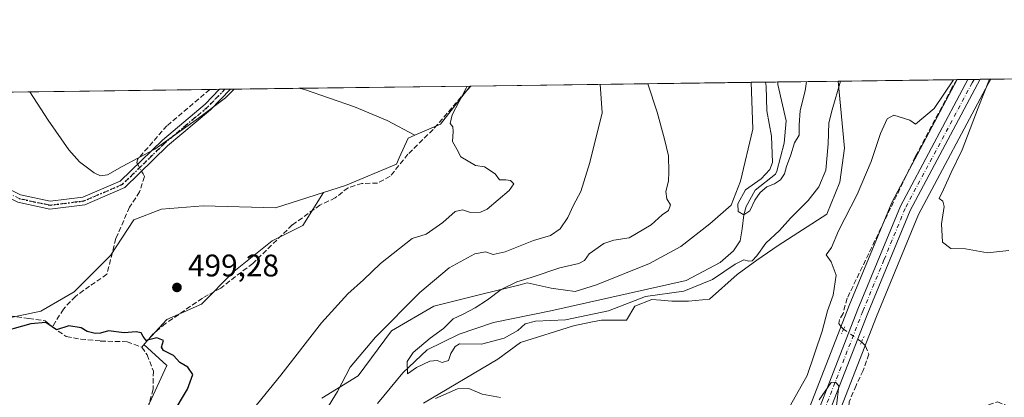
# Model space of a CAD drawing. Units: metres. Extents: x 591384 to 594863, y 4652689 to 4655047.
# Drawn here: x 593069 to 593385, y 4654926 to 4655047 of the extents above; entities that cross this region are included whole.
import ezdxf

# ---------------------------------------------------------------- set-up
doc = ezdxf.new("R2010")
doc.units = ezdxf.units.M
doc.header["$MEASUREMENT"] = 0
for name, pattern in [('DGN Style 3', [2.307223458686699, 1.648016756204785, -0.6592067024819142]), ('DGN Style 4', [2.6384748266838614, 1.318413404963828, -0.6592067024819142, 0.001648016756204785, -0.6592067024819142]), ('DGN Style 5', [1.1536117293433497, 0.4944050268614355, -0.6592067024819142])]:
    doc.linetypes.add(name, pattern=pattern)
for name, color, linetype, lineweight in [('Camino Cxs', 7, 'Continuous', 0), ('Camino eje', 30, 'DGN Style 4', 13), ('Carretera de calzada única Cxs', 7, 'Continuous', 13), ('Carretera de calzada única eje', 7, 'DGN Style 4', 0), ('Comarca CxS', 21, 'Continuous', 0), ('Comunidad Autónoma CxS', 142, 'Continuous', 0), ('Corriente artificial lineal', 4, 'DGN Style 3', 13), ('Corriente artificial lineal oculto', 135, 'DGN Style 4', 13), ('Corriente natural lineal', 142, 'Continuous', 13), ('Cultivos herbáceos CxS', 92, 'Continuous', 0), ('Cultivos leñosos CxS', 92, 'Continuous', 0), ('Curva de nivel maestra', 30, 'Continuous', 30), ('Curva de nivel normal', 30, 'Continuous', 0), ('Matorral CxS', 135, 'Continuous', 0), ('Municipio CxS', 4, 'Continuous', 0), ('Núcleo urbano CxS', 7, 'Continuous', 0), ('Provincia CxS', 1, 'Continuous', 0), ('Puente lineal', 2, 'DGN Style 5', 0), ('Punto de cota en terreno', 7, 'Continuous', 0), ('Ruta', 7, 'DGN Style 5', 30), ('Rótulo de punto de cota en terreno', 7, 'Continuous', 0)]:
    doc.layers.add(name, color=color, linetype=linetype, lineweight=lineweight)
doc.styles.add('Style-Arial', font='txt')

# ---------------------------------------------------------------- blocks, each defined once
blk = doc.blocks.new('*U9')
at = {"layer": 'Cultivos herbáceos CxS', "color": 92, "linetype": 'Continuous', "lineweight": 0}
for points in [[(593310.6667, 4654866.3837, 498.2173000000039), (593343.7356000004, 4654951.495300001, 493.7685000000056), (593357.2072999999, 4654984.190300001, 492.357799999998), (593379.5547000002, 4655026.125299999, 490.3191999999981), (593380.3302999996, 4655027.580700001, 490.2538000000059), (593538.3301999997, 4655029.6556, 491.0414000000019)], [(593198.7829, 4654923.7665, 487.5016000000033), (593222.5015000004, 4654937.842900001, 487.4741000000067), (593229.7566999998, 4654943.218900001, 487.230899999995), (593246.7500999998, 4654948.5877, 487.1177000000025), (593252.3605000004, 4654949.710300001, 486.6812999999966), (593255.6941000001, 4654950.3773, 486.5412999999971), (593263.7445, 4654950.3773, 487.220100000006), (593266.4527000004, 4654954.856100001, 485.5988999999972), (593271.8037, 4654956.996300001, 485.9548999999971), (593274.7396999998, 4654956.751499999, 486.4161000000022), (593278.2247000001, 4654956.461100001, 486.7051000000066), (593283.5755000003, 4654956.461100001, 486.7737000000052), (593290.3324999996, 4654957.075300001, 486.5953000000009), (593299.2083000002, 4654964.9965, 485.3861999999936), (593305.4215000002, 4654969.636299999, 485.3680000000023), (593312.2697000002, 4654974.295299999, 486.257500000007), (593327.8510999996, 4654984.3091, 487.3880000000063), (593331.9824999999, 4654994.6029, 486.5344999999944), (593333.5544999996, 4655005.453500001, 486.5433000000049), (593331.4852, 4655026.939200001, 484.1497999999993), (593369.6200000001, 4655027.439999999, 490.0690000000032), (593348.7725000001, 4654988.3213, 491.3861999999936), (593348.6465999996, 4654988.053099999, 491.3846999999951), (593335.0352999996, 4654955.014900001, 492.3821999999927), (593308.5719999997, 4654886.938899999, 496.412599999996)]]:
    blk.add_polyline3d(points, dxfattribs=at)
blk = doc.blocks.new('*U13')
at = {"layer": 'Matorral CxS', "color": 135, "linetype": 'Continuous', "lineweight": 0}
blk.add_polyline3d([(593063.7238999996, 4654950.536900001, 498.7271000000038), (593076.2462999999, 4654953.221700001, 498.5387000000047), (593086.9797, 4654959.485500001, 498.2522999999928), (593098.6070999998, 4654971.1183, 498.1643999999943), (593106.0752999998, 4654982.532099999, 498.2338000000018), (593114.8677000003, 4654985.980699999, 498.3294000000024), (593128.1826999999, 4654987.028700001, 497.7305000000051), (593151.3781000003, 4654986.3303, 497.5899000000064), (593166.7313000001, 4654991.2455, 497.5577000000048), (593160.1781000001, 4654980.6601, 498.6579999999958), (593150.3557000002, 4654975.749299999, 498.8111999999965), (593138.0782000005, 4654965.9277, 499.2171999999992), (593127.6419000002, 4654955.4921, 499.6879000000045), (593116.5919000005, 4654950.581499999, 499.8585000000021), (593109.2253999999, 4654942.601500001, 500.2526000000071), (593116.5916999998, 4654935.848900001, 500.3611999999994), (593110.4527000004, 4654922.343900001, 500.7029999999941), (593104.3136999998, 4654910.6807, 500.7112000000052), (593090.1942999996, 4654907.611500001, 501.7676000000066), (593077.9167, 4654901.473099999, 502.218399999998), (593066.2525000004, 4654886.740700001, 502.1707000000025)], dxfattribs=at)
blk = doc.blocks.new('5PATER')
at = {"layer": 'Punto de cota en terreno', "linetype": 'Continuous', "lineweight": 0}
h = blk.add_hatch(color=51, dxfattribs=at)
edge = h.paths.add_edge_path()
edge.add_ellipse((0, 0), major_axis=(-0.1095731443231308, -0.1110710700762829), ratio=0.9994222409660322, start_angle=0, end_angle=360)

msp = doc.modelspace()

# ---------------------------------------------------------------- linework, layer by layer
at = {"layer": 'Camino Cxs', "color": 7, "linetype": 'Continuous', "lineweight": 0, "extrusion": (-0.1086784638110478, -0.001426258806968416, 0.9940759313500587), "elevation": -70608.56846673011, "flags": 128}
msp.add_lwpolyline([(-4646840.11267053, 650346.4526330809), (-4646840.11267053, 650350.009609308)], dxfattribs=at)
at = {"layer": 'Camino Cxs', "color": 7, "linetype": 'Continuous', "lineweight": 0}
for points in [[(593136.9746000003, 4655024.3847, 494.8478000000032), (593136.9700999996, 4655024.380100001, 494.8481000000029), (593130.5301000001, 4655017.770099999, 495.4511000000057), (593116.8501000004, 4655006.2301, 495.8712999999989), (593103.1101000002, 4654992.8301, 496.5262999999978), (593090.4001000002, 4654987.370100001, 496.5947000000015), (593079.1901000004, 4654985.950099999, 496.5586999999941), (593068.8501000004, 4654988.170100001, 496.7936000000045), (593063.6001000004, 4654990.8301, 496.9162000000069), (593055.2100999998, 4654995.600099999, 496.9888999999966), (593047.3701, 4654997.290100001, 497.4924000000028), (593039.9600999998, 4654994.790100001, 497.9728999999934), (593032.2801000001, 4654991.370100001, 498.4952999999951), (593024.3101000005, 4654982.6601, 498.8338999999978), (593021.4001000002, 4654980.3301, 499.7743999999948), (592984.5601000005, 4654949.690099999, 501.8071000000054), (592968.7701000003, 4654933.8301, 502.5409000000073), (592944.9501, 4654908.550100001, 504.1034000000073), (592899.6101000002, 4654864.3101, 506.6867000000057), (592879.2401000002, 4654845.140100001, 508.4775999999983), (592832.6001000004, 4654813.120100001, 511.7464000000036), (592811.8101000005, 4654799.6601, 513.4131999999954)], [(593033.6801000005, 4654994.7301, 498.5241999999998), (593047.2200999996, 4654999.880100001, 497.3062999999966), (593056.1101000002, 4654997.970100001, 496.6003000000055), (593064.8400999998, 4654993.0001, 496.4364999999962), (593069.7301000003, 4654990.540100001, 496.4182000000001), (593079.3000999996, 4654988.4801, 496.1071999999986), (593089.7301000003, 4654989.800100001, 496.2252000000008), (593101.7001, 4654994.940099999, 496.2747999999993), (593115.1700999998, 4655008.0801, 495.1429000000062), (593128.8201000001, 4655019.600099999, 494.5877999999939), (593133.4390000004, 4655024.338300001, 494.4612000000052)], [(593064.8400999998, 4654993.0001, 496.4364999999962), (593069.7301000003, 4654990.540100001, 496.4182000000001), (593079.3000999996, 4654988.4801, 496.1071999999986), (593089.7301000003, 4654989.800100001, 496.2252000000008), (593101.7001, 4654994.940099999, 496.2747999999993), (593115.1700999998, 4655008.0801, 495.1429000000062), (593128.8201000001, 4655019.600099999, 494.5877999999939), (593133.4391000001, 4655024.338300001, 494.4612000000052), (593136.9746000003, 4655024.3848, 494.8478000000032), (593136.9700999996, 4655024.380100001, 494.8481000000029), (593130.5301000001, 4655017.770099999, 495.4511000000057), (593116.8501000004, 4655006.2301, 495.8712999999989), (593103.1101000002, 4654992.8301, 496.5262999999978), (593090.4001000002, 4654987.370100001, 496.5947000000015), (593079.1901000004, 4654985.950099999, 496.5586999999941), (593068.8501000004, 4654988.170100001, 496.7936000000045)]]:
    msp.add_polyline3d(points, dxfattribs=at)
at = {"layer": 'Camino eje', "color": 30, "linetype": 'DGN Style 4', "lineweight": 13}
msp.add_polyline3d([(593135.2074999996, 4655024.361600001, 494.6563000000024), (593129.6750999996, 4655018.6851, 495.0090999999957), (593122.8350999998, 4655012.915100001, 495.2845999999991), (593116.0100999996, 4655007.155099999, 495.4873999999982), (593102.4051000001, 4654993.8851, 496.3643000000012), (593090.0651000004, 4654988.585100001, 496.4000999999989), (593079.2451, 4654987.215100001, 496.2174999999989), (593074.0751, 4654988.325099999, 496.2685999999958), (593069.2901, 4654989.3551, 496.5957000000053), (593066.6651, 4654990.6851, 496.6404999999941), (593064.2200999996, 4654991.915100001, 496.6285000000062), (593060.0251000002, 4654994.300100001, 496.7449999999953), (593055.6601, 4654996.7851, 496.7707999999984), (593051.7401000002, 4654997.630100001, 496.9921999999933), (593047.2950999998, 4654998.585100001, 497.3996000000043), (593043.8082999998, 4654997.2589, 497.7602999999945), (593040.1032999996, 4654996.0089, 497.9891000000061), (593036.8201000001, 4654994.7601, 498.1777000000002), (593032.9801000003, 4654993.050100001, 498.5114999999933), (593032.1333, 4654993.053300001, 498.6441999999952)], dxfattribs=at)
at = {"layer": 'Carretera de calzada única Cxs', "color": 7, "linetype": 'Continuous', "lineweight": 13, "extrusion": (0.02036292662231593, 0.0002672258660240444, 0.9997926184012916), "elevation": 13817.33353753425, "flags": 128}
msp.add_lwpolyline([(4646840.442123235, -654259.6444580599), (4646840.442123235, -654263.508992151)], dxfattribs=at)
at = {"layer": 'Carretera de calzada única Cxs', "color": 7, "linetype": 'Continuous', "lineweight": 13}
for points in [[(593313.6414999999, 4654891.7007, 496.656799999997), (593337.8201000001, 4654953.9001, 493.9719999999944), (593351.4200999998, 4654986.9101, 492.3423999999941), (593373.0436000006, 4655027.484999999, 490.6797999999981), (593376.9069999997, 4655027.535700001, 490.6010999999999), (593354.4901000002, 4654985.470100001, 492.6759000000021), (593340.9501, 4654952.610099999, 493.965400000001), (593313.2895000001, 4654881.418299999, 497.3684000000067)], [(593376.9068999998, 4655027.535700001, 490.6010999999999), (593354.4901000002, 4654985.470100001, 492.6759000000021), (593340.9501, 4654952.610099999, 493.965400000001), (593313.2895000001, 4654881.418299999, 497.3684000000067)], [(593313.6414999999, 4654891.7006, 496.656799999997), (593337.8201000001, 4654953.9001, 493.9719999999944), (593351.4200999998, 4654986.9101, 492.3423999999941), (593373.0434999998, 4655027.484999999, 490.6797999999981)]]:
    msp.add_polyline3d(points, dxfattribs=at)
at = {"layer": 'Carretera de calzada única eje', "color": 7, "linetype": 'DGN Style 4', "lineweight": 0}
msp.add_polyline3d([(593374.9758000001, 4655027.510299999, 490.6401000000042), (593374.4001000002, 4655026.4301, 490.663400000005), (593352.9501, 4654986.190099999, 492.5504999999976), (593346.1501000002, 4654969.6801, 493.1953999999969), (593339.3800999997, 4654953.2501, 493.9857000000048), (593322.8300999999, 4654910.6801, 495.7918000000063), (593315.0981000002, 4654890.7797, 496.7572999999975)], dxfattribs=at)
at = {"layer": 'Comarca CxS', "color": 21, "linetype": 'Continuous', "lineweight": 0, "flags": 128}
msp.add_lwpolyline([(591383.7200006727, 4655001.359983458), (594832.3900006992, 4655046.64998346), (594863.3400006975, 4652733.599983484), (592701.3322070219, 4652705.235603931)], dxfattribs=at)
at = {"layer": 'Comunidad Autónoma CxS', "color": 142, "linetype": 'Continuous', "lineweight": 0, "flags": 128}
msp.add_lwpolyline([(591383.7200006727, 4655001.359983458), (594832.3900006992, 4655046.64998346), (594863.3400006975, 4652733.599983484), (592701.3322070219, 4652705.235603931)], dxfattribs=at)
at = {"layer": 'Corriente artificial lineal', "color": 4, "linetype": 'DGN Style 3', "lineweight": 13}
for points in [[(593369.4883000003, 4655027.438300001, 490.0583000000043), (593367.9001000002, 4655024.790100001, 490.1426000000066), (593356.2500999998, 4655002.880100001, 490.780899999998), (593334.3901000004, 4654957.390100001, 491.6291999999958), (593333.0500999996, 4654952.550100001, 492.1696999999986), (593331.9301000005, 4654950.590100001, 491.7399000000005), (593331.7200999996, 4654949.2501, 491.6609999999928), (593332.3501000004, 4654948.300100001, 491.9043999999994), (593333.2358999997, 4654947.4442, 492.2844000000041)], [(593130.3372, 4655024.297599999, 493.4064000000071), (593116.6401000004, 4655012.6801, 493.4689000000071), (593107.1901000004, 4655001.8301, 494.7428000000073), (593107.0401, 4655000.770099999, 494.9474999999948), (593107.2609999999, 4655000.364800001, 495.0414000000019)], [(593213.8740999997, 4655025.3947, 495.1931999999942), (593213.8701, 4655025.390100001, 495.1934999999939), (593201.8000999996, 4655011.450099999, 496.1548000000039), (593193.7901, 4655003.530099999, 497.2596999999951), (593188.0601000005, 4654996.4801, 497.4352999999974), (593184.0401, 4654994.2301, 497.5427999999956), (593179.0500999996, 4654994.190099999, 497.7084000000032), (593174.5900999998, 4654992.8201, 497.7746999999945), (593170.5301000001, 4654989.5801, 497.7829000000056), (593165.6101000002, 4654987.2301, 497.9122000000062), (593156.7401000002, 4654980.860099999, 498.6236999999965), (593144.1001000004, 4654968.5601, 499.1974000000046), (593133.8601000002, 4654960.6501, 499.446299999996), (593127.9801000003, 4654957.4301, 499.5960000000051), (593116.1601, 4654949.2601, 499.945000000007), (593112.1501000002, 4654945.890100001, 500.1306000000041), (593108.5701000001, 4654941.7301, 500.2553999999946)], [(593108.5016000001, 4654998.088199999, 495.679099999994), (593108.9801000003, 4654997.210100001, 495.938599999994), (593109.4501, 4654996.380100001, 496.1720999999961), (593107.8901000004, 4654991.4901, 496.9409000000014), (593104.6601, 4654986.540100001, 497.590200000006), (593100.2801000001, 4654976.5101, 498.0721999999951), (593097.4301000005, 4654965.0601, 498.5626000000047), (593091.8501000004, 4654961.290100001, 498.3469000000041), (593087.3501000004, 4654957.9901, 498.5381999999955), (593083.4801000003, 4654953.940099999, 499.1818999999959), (593079.9600999998, 4654948.200099999, 500.1217999999935)], [(593037.9237000003, 4654993.883300001, 498.2114000000002), (593037.4301000005, 4654991.970100001, 498.1682000000001), (593028.7801000001, 4654985.020099999, 498.7075999999943), (593027.0800999999, 4654983.3201, 498.7122999999993), (593022.8800999997, 4654979.8201, 499.2106000000058), (593022.1001000004, 4654976.8201, 499.0926000000036), (593027.5000999998, 4654970.4801, 498.622000000003), (593032.4801000003, 4654960.960100001, 498.6812000000064), (593035.8601000002, 4654956.690099999, 498.7553000000044), (593039.9501, 4654953.120100001, 498.8622000000032), (593042.4301000005, 4654950.520099999, 498.8298999999971), (593048.4401000004, 4654950.640100001, 498.485799999995), (593060.4700999996, 4654951.9301, 498.2988000000041), (593066.2701000003, 4654951.7301, 498.4948000000004), (593072.4001000002, 4654950.940099999, 498.9428000000044), (593077.7001, 4654950.200099999, 499.4066000000021), (593079.9600999998, 4654948.200099999, 500.1217999999935)], [(593079.9600999998, 4654948.200099999, 500.1217999999935), (593084.4101, 4654945.100099999, 500.5363000000071), (593089.0401, 4654944.280099999, 500.3687000000064), (593095.3800999997, 4654943.690099999, 500.195000000007), (593103.8901000004, 4654943.440099999, 500.1913000000059), (593108.5701000001, 4654941.7301, 500.2553999999946)], [(593108.5701000001, 4654941.7301, 500.2553999999946), (593110.2701000003, 4654939.290100001, 500.3288999999932), (593112.2901, 4654934.0701, 500.4354000000022), (593112.2200999996, 4654928.2301, 500.5388999999996), (593110.5000999998, 4654922.200099999, 500.703800000003), (593108.0000999998, 4654917.4801, 500.9186000000045), (593103.5701000001, 4654913.460100001, 501.0331000000006), (593098.9600999998, 4654911.4101, 501.0991000000067), (593094.0800999999, 4654910.210100001, 501.5298000000039), (593083.1201, 4654906.530099999, 502.1125000000029), (593078.5201000003, 4654904.190099999, 502.4489000000031), (593073.3201000001, 4654901.0001, 502.9299000000028), (593069.7600999996, 4654896.8101, 503.1196000000054), (593063.8201000001, 4654886.1601, 502.9009999999981)], [(593338.9801000003, 4654943.4301, 494.2560999999987), (593340.2401000002, 4654942.030099999, 494.1747999999934), (593341.3300999999, 4654939.470100001, 493.9802000000054), (593339.4801000003, 4654934.2401, 494.2479000000022), (593337.2001, 4654929.4101, 494.4315000000061), (593335.0601000005, 4654924.2401, 494.5982999999979), (593334.4600999998, 4654918.7401, 494.4435999999987), (593332.6601, 4654913.4801, 494.411500000002), (593327.7200999996, 4654903.460100001, 495.0926000000036), (593326.4700999996, 4654898.7401, 495.1600999999937), (593327.3901000004, 4654893.3101, 494.9774999999936), (593329.7200999996, 4654888.1501, 495.3463999999949), (593333.4401000004, 4654884.170100001, 495.6281000000017), (593338.6601, 4654881.9101, 495.071299999996), (593342.8501000004, 4654881.5101, 494.6521000000066), (593347.5601000005, 4654883.300100001, 494.5779000000039), (593351.4200999998, 4654887.6501, 494.2361999999994), (593360.8901000004, 4654901.6501, 493.9802999999956), (593368.5500999996, 4654912.0701, 493.8790000000009), (593376.1700999998, 4654920.270099999, 494.0013999999938), (593379.6300999997, 4654923.290100001, 494.0513000000064), (593382.5201000003, 4654924.2501, 494.3169000000053), (593385.3800999997, 4654922.9901, 494.6891999999935)]]:
    msp.add_polyline3d(points, dxfattribs=at)
at = {"layer": 'Corriente artificial lineal oculto', "color": 135, "linetype": 'DGN Style 4', "lineweight": 13, "extrusion": (-0.1142865717308102, 0.2097249793138386, 0.971058192166581), "elevation": 908966.3736921821, "flags": 128}
msp.add_lwpolyline([(-2748221.177283775, -3693489.590702932), (-2748221.177283776, -3693486.920748398)], dxfattribs=at)
at = {"layer": 'Corriente artificial lineal oculto', "color": 135, "linetype": 'DGN Style 4', "lineweight": 13, "extrusion": (-0.2220073041703786, 0.1551407541086527, 0.9626235522308809), "elevation": 590921.6292103231, "flags": 128}
msp.add_lwpolyline([(-4155480.331063808, -2098422.056142389), (-4155480.331063808, -2098414.776277462)], dxfattribs=at)
at = {"layer": 'Corriente natural lineal', "color": 142, "linetype": 'Continuous', "lineweight": 13}
msp.add_polyline3d([(593184.0301000001, 4654923.690099999, 486.8723999999929), (593192.1501000002, 4654933.5001, 486.1359999999986), (593199.9301000005, 4654940.890100001, 486.1775999999954), (593210.1601, 4654945.870100001, 485.0236000000005), (593221.2001, 4654949.6601, 484.1460999999982), (593239.5401, 4654953.3301, 483.734500000006), (593282.8501000004, 4654963.050100001, 482.8274999999995), (593293.6700999998, 4654968.8101, 483.2372999999934), (593298.0301000001, 4654972.630100001, 482.7957000000025), (593300.1090000002, 4654975.771199999, 482.3188999999985), (593300.8081, 4654979.616900001, 481.5691999999981), (593301.25, 4654984.17, 481.3846000000049), (593302.0780999997, 4654986.760700001, 481.6996999999974), (593304.9356000006, 4654991.999500001, 482.2703000000038), (593311.4357000003, 4654997.123299999, 482.5907000000007), (593311.9101, 4654998.0701, 482.4014000000025), (593314.2401000002, 4655007.0701, 479.9113999999972), (593314.8501000004, 4655014.210100001, 479.7402000000002), (593312.1901000004, 4655025.840100001, 479.8151000000071), (593312.2001, 4655026.685900001, 479.8022999999957)], dxfattribs=at)
at = {"layer": 'Cultivos herbáceos CxS', "color": 92, "linetype": 'Continuous', "lineweight": 0, "extrusion": (-0.004130161189784719, -5.423907714083143e-05, 0.9999914693769487), "elevation": -2212.991192786327, "flags": 128}
msp.add_lwpolyline([(593377.2939961161, 4655027.46751666), (593502.8848676695, 4655029.116816662)], dxfattribs=at)
at = {"layer": 'Cultivos herbáceos CxS', "color": 92, "linetype": 'Continuous', "lineweight": 0, "extrusion": (-0.1536022948791497, -0.002017280310699135, 0.9881306925645044), "elevation": -100049.1686484573, "flags": 128}
msp.add_lwpolyline([(-4646833.910097706, 646717.1453645971), (-4646833.910097706, 646755.6082698777)], dxfattribs=at)
at = {"layer": 'Cultivos herbáceos CxS', "color": 92, "linetype": 'Continuous', "lineweight": 0, "extrusion": (-0.08090397911442611, -0.001043525344823515, 0.9967213538488615), "elevation": -52375.14022094453, "flags": 128}
msp.add_lwpolyline([(-4646987.433494085, 651254.6956795282), (-4646987.433494085, 651254.8279240751)], dxfattribs=at)
at = {"layer": 'Cultivos herbáceos CxS', "color": 92, "linetype": 'Continuous', "lineweight": 0, "extrusion": (0.02155221770591046, 0.0002830403992676266, 0.9997676839146631), "elevation": 14597.71902185859, "flags": 128}
msp.add_lwpolyline([(4646834.149176857, -654073.1516460379), (4646834.149176857, -654128.009019196)], dxfattribs=at)
at = {"layer": 'Cultivos herbáceos CxS', "color": 92, "linetype": 'Continuous', "lineweight": 0, "extrusion": (0.08845808729508774, -0.009085546972147753, 0.996038462926162), "elevation": 10674.33921011411, "flags": 128}
msp.add_lwpolyline([(4691274.379290531, -113995.2336043018), (4691261.249335338, -113986.9388296297), (4691256.85084134, -113979.1163713033)], dxfattribs=at)
at = {"layer": 'Cultivos herbáceos CxS', "color": 92, "linetype": 'Continuous', "lineweight": 0}
for points in [[(593331.4852, 4655026.939300001, 484.1497999999993), (593333.5544999996, 4655005.453500001, 486.5433000000049), (593331.9824999999, 4654994.6029, 486.5344999999944), (593327.8510999996, 4654984.3091, 487.3880000000063), (593312.2697000002, 4654974.295299999, 486.257500000007), (593305.4215000002, 4654969.636299999, 485.3680000000023), (593299.2083000002, 4654964.9965, 485.3861999999936), (593290.3324999996, 4654957.075300001, 486.5953000000009), (593283.5755000003, 4654956.461100001, 486.7737000000052), (593278.2247000001, 4654956.461100001, 486.7051000000066), (593274.7396999998, 4654956.751499999, 486.4161000000022), (593271.8037, 4654956.996300001, 485.9548999999971), (593266.4527000004, 4654954.856100001, 485.5988999999972), (593263.7445, 4654950.3773, 487.220100000006), (593255.6941000001, 4654950.3773, 486.5412999999971), (593252.3605000004, 4654949.710300001, 486.6812999999966), (593246.7500999998, 4654948.5877, 487.1177000000025), (593229.7566999998, 4654943.218900001, 487.230899999995), (593222.5015000004, 4654937.842900001, 487.4741000000067), (593198.7829, 4654923.7665, 487.5016000000033)], [(593380.3302999996, 4655027.580800001, 490.2538000000059), (593379.5547000002, 4655026.125299999, 490.3191999999981), (593357.2072999999, 4654984.190300001, 492.357799999998), (593343.7356000004, 4654951.495300001, 493.7685000000056), (593310.6667, 4654866.3837, 498.2173000000039), (593310.6284999996, 4654866.290100001, 498.2259999999952), (593302.7083000002, 4654847.780099999, 499.5093000000052), (593302.5383000001, 4654847.443299999, 499.5314999999973), (593297.6320000002, 4654839.194900001, 500.1233000000066)], [(593369.6201, 4655027.440099999, 490.0690000000032), (593348.7725000001, 4654988.3213, 491.3861999999936), (593348.6465999996, 4654988.053099999, 491.3846999999951), (593335.0352999996, 4654955.014900001, 492.3821999999927), (593308.5719999997, 4654886.938899999, 496.412599999996)], [(593158.8694000002, 4655024.6724, 496.3852000000043), (593160.6721000001, 4655024.2861, 496.4122999999963), (593176.6544000005, 4655018.774900001, 496.6079000000027), (593187.1254000004, 4655014.365900001, 496.6451999999991), (593195.9495999999, 4655009.596100001, 496.6358999999939)]]:
    msp.add_polyline3d(points, dxfattribs=at)
msp.add_polyline3d([(593195.9495999999, 4655009.596100001, 496.6358999999939), (593187.1254000004, 4655014.365900001, 496.6451999999991), (593176.6544000005, 4655018.774900001, 496.6079000000027), (593160.6721000001, 4655024.2861, 496.4122999999963), (593158.8699000003, 4655024.672300001, 496.3852000000043), (593213.7098000003, 4655025.3925, 495.2027999999991), (593204.1497, 4655013.1755, 495.9403000000021)], close=True, dxfattribs=at)
at = {"layer": 'Cultivos leñosos CxS', "color": 92, "linetype": 'Continuous', "lineweight": 0, "extrusion": (0.1296515866302319, 0.001702560048124893, 0.9915581512818832), "elevation": 85327.59308910884, "flags": 128}
msp.add_lwpolyline([(4646834.77945864, -648698.778398325), (4646834.779458639, -648789.3402492953)], dxfattribs=at)
at = {"layer": 'Cultivos leñosos CxS', "color": 92, "linetype": 'Continuous', "lineweight": 0, "extrusion": (0.08845808729508774, -0.009085546972147753, 0.996038462926162), "elevation": 10674.33921011411, "flags": 128}
msp.add_lwpolyline([(4691274.379290531, -113995.2336043018), (4691261.249335338, -113986.9388296297), (4691256.85084134, -113979.1163713033)], dxfattribs=at)
at = {"layer": 'Cultivos leñosos CxS', "color": 92, "linetype": 'Continuous', "lineweight": 0, "extrusion": (0.05835516141032004, 0.0007818596557583668, 0.9982955793913215), "elevation": 38751.01710326248, "flags": 128}
msp.add_lwpolyline([(4646660.288058941, -654378.087644858), (4646660.288058941, -654378.252139964)], dxfattribs=at)
at = {"layer": 'Cultivos leñosos CxS', "color": 92, "linetype": 'Continuous', "lineweight": 0}
for points in [[(593110.4527000004, 4654922.343900001, 500.7029999999941), (593116.5916999998, 4654935.848900001, 500.3611999999994), (593109.2253999999, 4654942.601500001, 500.2526000000071), (593116.5919000005, 4654950.581499999, 499.8585000000021), (593127.6419000002, 4654955.4921, 499.6879000000045), (593138.0782000005, 4654965.9277, 499.2171999999992), (593150.3557000002, 4654975.749299999, 498.8111999999965), (593160.1781000001, 4654980.6601, 498.6579999999958), (593166.7313000001, 4654991.2455, 497.5577000000048), (593173.7389000002, 4654993.4889, 497.7023999999947), (593190.0610999997, 4655000.3795, 497.4505999999965), (593190.9653000003, 4655002.360500001, 497.5117999999929), (593193.8472999996, 4655008.678500001, 496.9152000000031), (593195.9495999999, 4655009.596100001, 496.6358999999939), (593204.1497, 4655013.1755, 495.9403000000021), (593213.7098000003, 4655025.3925, 495.2027999999991), (593303.6637000004, 4655026.573799999, 483.4507000000012), (593304.1281000003, 4655011.5319, 483.7820000000065), (593300.1929000001, 4654994.8903, 483.2934999999998), (593297.2525000004, 4654987.1743, 481.7837), (593290.4445000002, 4654981.2455, 481.8338999999978), (593281.1341000004, 4654973.967700001, 481.9869000000036), (593271.1306999996, 4654968.576099999, 482.2424000000028), (593254.1815, 4654961.6973, 482.8540000000066), (593247.2550999997, 4654959.577299999, 483.1383999999962), (593241.1042999999, 4654960.407500001, 483.8010000000068), (593239.5963000003, 4654960.610500001, 484.0574000000051), (593231.9168999996, 4654962.2795, 485.9679999999935), (593229.6656999999, 4654961.7169, 486.0089000000008), (593217.4096999997, 4654958.653700001, 486.5850999999967), (593202.0292999997, 4654954.8519, 489.278999999995), (593188.5321000004, 4654946.958500001, 490.6423999999971), (593177.8794999998, 4654932.481699999, 490.0059000000037), (593166.2521000003, 4654925.322899999, 492.2593999999954)], [(593166.2521000003, 4654925.322899999, 492.2593999999954), (593177.8794999998, 4654932.481699999, 490.0059000000037), (593188.5321000004, 4654946.958500001, 490.6423999999971), (593202.0292999997, 4654954.8519, 489.278999999995), (593217.4096999997, 4654958.653700001, 486.5850999999967), (593229.6656999999, 4654961.7169, 486.0089000000008), (593231.9168999996, 4654962.2795, 485.9679999999935), (593239.5963000003, 4654960.610500001, 484.0574000000051), (593241.1042999999, 4654960.407500001, 483.8010000000068), (593247.2550999997, 4654959.577299999, 483.1383999999962), (593254.1815, 4654961.6973, 482.8540000000066), (593271.1306999996, 4654968.576099999, 482.2424000000028), (593281.1341000004, 4654973.967700001, 481.9869000000036), (593290.4445000002, 4654981.2455, 481.8338999999978), (593297.2525000004, 4654987.1743, 481.7837), (593300.1929000001, 4654994.8903, 483.2934999999998), (593304.1281000003, 4655011.5319, 483.7820000000065), (593303.6637000004, 4655026.573999999, 483.4507000000012)], [(593195.9495999999, 4655009.596100001, 496.6358999999939), (593193.8472999996, 4655008.678500001, 496.9152000000031), (593190.9653000003, 4655002.360500001, 497.5117999999929), (593190.0610999997, 4655000.3795, 497.4505999999965), (593173.7389000002, 4654993.4889, 497.7023999999947), (593166.7313000001, 4654991.2455, 497.5577000000048)], [(593166.7313000001, 4654991.2455, 497.5577000000048), (593160.1781000001, 4654980.6601, 498.6579999999958), (593150.3557000002, 4654975.749299999, 498.8111999999965), (593138.0782000005, 4654965.9277, 499.2171999999992), (593127.6419000002, 4654955.4921, 499.6879000000045), (593116.5919000005, 4654950.581499999, 499.8585000000021), (593109.2253999999, 4654942.601500001, 500.2526000000071), (593116.5916999998, 4654935.848900001, 500.3611999999994), (593110.4527000004, 4654922.343900001, 500.7029999999941), (593104.3136999998, 4654910.6807, 500.7112000000052), (593090.1942999996, 4654907.611500001, 501.7676000000066), (593077.9167, 4654901.473099999, 502.218399999998), (593066.2525000004, 4654886.740700001, 502.1707000000025), (593055.8163000002, 4654868.9387, 501.719299999997), (593053.3607000001, 4654851.750700001, 501.2056000000011), (593042.9244999997, 4654840.701099999, 502.4524999999995), (593028.1912000002, 4654829.651699999, 502.8317999999999), (593017.1409, 4654818.602499999, 502.9440999999933), (593019.5963000003, 4654802.0283, 502.3907000000036), (593027.5765000005, 4654789.1369, 503.835500000001), (593032.0861000001, 4654772.751499999, 504.5175000000018)]]:
    msp.add_polyline3d(points, dxfattribs=at)
at = {"layer": 'Curva de nivel maestra', "color": 30, "linetype": 'Continuous', "lineweight": 30, "elevation": 500, "flags": 128}
msp.add_lwpolyline([(593118.2699999996, 4654920.0601), (593123.2300000006, 4654928.270099999), (593124.9100000003, 4654932.970100001), (593123.2999999998, 4654935.280099999), (593120.7699999996, 4654936.780099999), (593118.7199999997, 4654939.0601), (593115.5099999999, 4654940.640100001), (593114.8499999996, 4654941.690099999), (593115.5199999996, 4654943.9001), (593113.4299999997, 4654944.7401), (593109.9900000002, 4654943.850099999), (593109.0300000003, 4654945.110099999), (593108.3499999996, 4654946.300100001), (593106.79, 4654946.5801), (593102.9299999997, 4654946.3201), (593097.9299999997, 4654947.0001), (593095.3799999999, 4654946.200099999), (593093.6200000001, 4654946.0801), (593091.0899999999, 4654946.770099999), (593089.2000000002, 4654947.880100001), (593085.1799999997, 4654948.530099999), (593081.2999999998, 4654947.3101), (593079.8399999999, 4654948.190099999), (593077.8300000001, 4654949.620100001), (593073.0700000003, 4654949.200099999), (593061.5, 4654945.950099999)], dxfattribs=at)
at = {"layer": 'Curva de nivel normal', "color": 30, "linetype": 'Continuous', "lineweight": 0, "flags": 128}
for points, elevation in [([(593255.2863999996, 4655025.9386), (593255.9900000002, 4655016.770099999), (593252, 4655000.860099999), (593249.1399999997, 4654991.630100001), (593246.7400000002, 4654987.190099999), (593245, 4654983.2601), (593242.4699999997, 4654979.600099999), (593239.4199999999, 4654977.4801), (593234.0099999999, 4654975.840100001), (593224.9199999999, 4654972.290100001), (593221.0499999998, 4654971.420100001), (593218.5599999996, 4654972.220100001), (593215.1399999997, 4654971.620100001), (593206.9199999999, 4654967.130100001), (593197.5300000003, 4654959.210100001), (593183.4199999999, 4654944.920100001), (593175.29, 4654935.270099999), (593171.2699999996, 4654927.5001), (593167.4500000002, 4654921.4001)], 490), ([(593270.5663999999, 4655026.1392), (593273.5099999999, 4655017.0001), (593275.8600000005, 4655008.3101), (593277.1600000003, 4655003.0101), (593277.25, 4654997.940099999), (593277.2199999997, 4654994.940099999), (593276.3200000003, 4654991.600099999), (593276.6100000005, 4654989.270099999), (593277.8399999999, 4654987.270099999), (593277.2000000002, 4654985.4801), (593275.1900000004, 4654984.100099999), (593271.6200000001, 4654980.9001), (593264.54, 4654976.800100001), (593259.7000000002, 4654976.040100001), (593256.5300000003, 4654974.950099999), (593251.8300000001, 4654971.6501), (593250.2800000003, 4654969.4801), (593248.4600000001, 4654968.530099999), (593242.3600000005, 4654967.1801), (593233.2599999999, 4654964.0101), (593228.6100000005, 4654962.700099999), (593223.5800000001, 4654960.190099999), (593219.2699999996, 4654956.9001), (593215.2699999996, 4654954.350099999), (593211.4299999997, 4654952.3301), (593208.25, 4654950.7601), (593205.1200000001, 4654947.670100001), (593200.8700000001, 4654944.620100001), (593195.4400000004, 4654939.970100001), (593193.5, 4654937.0801), (593193.6399999997, 4654933.200099999), (593196.5199999996, 4654935.2401), (593200.75, 4654937.2601), (593203.1500000004, 4654937.420100001), (593204.7800000003, 4654936.8201), (593206.7800000003, 4654937.420100001), (593207.4800000006, 4654939.670100001), (593208.8499999996, 4654941.9801), (593210.2400000002, 4654942.7301), (593217.2699999996, 4654942.690099999), (593224.5999999996, 4654944.550100001), (593228.9400000004, 4654947.090100001), (593231.2699999996, 4654949.190099999), (593234.5999999996, 4654950.0001), (593244.1900000004, 4654950.440099999), (593257.9400000004, 4654953.340100001), (593269.8099999996, 4654957.970100001), (593282.0899999999, 4654959.670100001), (593291.2800000003, 4654963.370100001), (593298.5, 4654968.350099999), (593301.29, 4654969.7401), (593302.8799999999, 4654969.2501), (593303.9299999997, 4654969.4001), (593305.4699999997, 4654970.950099999), (593308.3600000005, 4654975.090100001), (593312.7100000001, 4654979.0701), (593316.1900000004, 4654983.090100001), (593321.9400000004, 4654988.7401), (593325.2699999996, 4654993.040100001), (593327.5, 4654998.420100001), (593328.2999999998, 4655006.8201), (593328.4699999997, 4655013.620100001), (593329.5800000001, 4655017.7401), (593332.2456999999, 4655026.949200001)], 485), ([(593321.3415999999, 4655026.806), (593320.9699999997, 4655023.890100001), (593319.2999999998, 4655017.600099999), (593319.0499999998, 4655012.860099999), (593319.0099999999, 4655009.6601), (593317.5, 4655007.220100001), (593316.3499999996, 4655003.340100001), (593314.9699999997, 4654999.600099999), (593314.2999999998, 4654997.270099999), (593313.0499999998, 4654995.380100001), (593311.1399999997, 4654994.050100001), (593308.6799999997, 4654993.050100001), (593306.4900000002, 4654991.270099999), (593304.8600000005, 4654988.860099999), (593303.2000000002, 4654985.370100001), (593301.25, 4654984.170100001), (593299.4600000001, 4654985.220100001), (593299.4000000004, 4654987.640100001), (593301.8700000001, 4654992.1801), (593306.8399999999, 4654995.620100001), (593309.6299999999, 4654998.690099999), (593310.4199999999, 4655000.9001), (593310.1500000004, 4655009.3101), (593308.6900000004, 4655017.460100001), (593308.4900000002, 4655025.340100001), (593308.2034, 4655026.633500001)], 480), ([(593316.2699999996, 4654923.110099999), (593321.6100000005, 4654932.6501), (593326.3899999997, 4654946.870100001), (593328.1200000001, 4654953.390100001), (593329.8700000001, 4654958.420100001), (593330.8200000003, 4654964.770099999), (593329.2100000001, 4654969.110099999), (593327.6799999997, 4654971.3101), (593329.3600000005, 4654973.600099999), (593331.6100000005, 4654978.940099999), (593337.5300000003, 4654990.600099999), (593342.0700000003, 4655001.2501), (593345, 4655010.1801), (593347.1699999999, 4655014.840100001), (593349.29, 4655016.0601), (593354.4299999997, 4655014.420100001), (593356.2800000003, 4655013.140100001), (593362.2199999997, 4655018.1601), (593368.4390000004, 4655027.424500001)], 490), ([(593379.9014999997, 4655027.574999999), (593376.2699999996, 4655018.350099999), (593371.2199999997, 4655004.940099999), (593367.7100000001, 4654997.6801), (593365.2400000002, 4654992.190099999), (593363.7800000003, 4654989.4001), (593364.9699999997, 4654988.5101), (593365.3799999999, 4654986.7501), (593364.5800000001, 4654981.200099999), (593364.9199999999, 4654975.350099999), (593367.5499999998, 4654973.360099999), (593372.2300000006, 4654973.170100001), (593379.3099999996, 4654971.960100001), (593386.1100000005, 4654972.720100001)], 490), ([(593072.7942000004, 4655023.541999999), (593078.6200000001, 4655014.4301), (593085.1900000004, 4655004.920100001), (593088.5899999999, 4655001.1501), (593093.3099999996, 4654997.550100001), (593095.3600000005, 4654996.590100001), (593097.5899999999, 4654996.9101), (593102.3300000001, 4654999.5801), (593112.7100000001, 4655005.130100001), (593126.7300000006, 4655015.0701), (593135.4100000003, 4655021.610099999), (593138.1963999998, 4655024.400800001)], 495), ([(593212.7537000002, 4655025.380000001), (593212.4600000001, 4655024.700099999), (593207.8899999997, 4655016.130100001), (593207.2400000002, 4655013.4101), (593208.1500000004, 4655012.280099999), (593208.29, 4655010.780099999), (593208.0300000003, 4655007.600099999), (593209.4699999997, 4655005.110099999), (593210.7400000002, 4655002.6601), (593215.4100000003, 4654999.960100001), (593218.2699999996, 4654999.470100001), (593221.7199999997, 4654997.300100001), (593223.1200000001, 4654995.300100001), (593225.0700000003, 4654995.340100001), (593226.5999999996, 4654995.0801), (593227.6600000003, 4654994.040100001), (593226.2000000002, 4654991.9101), (593219.1399999997, 4654985.9801), (593216.9500000002, 4654985.0101), (593213.7999999998, 4654984.890100001), (593211.2699999996, 4654985.720100001), (593208.9400000004, 4654985.220100001), (593204.9400000004, 4654981.6501), (593199.6600000003, 4654977.940099999), (593195.1600000003, 4654976.530099999), (593184.9400000004, 4654968.5001), (593179.5999999996, 4654963.300100001), (593174.5700000003, 4654958.8301), (593166.1500000004, 4654949.5601), (593153.1100000005, 4654932.780099999), (593140.5300000003, 4654917.2401)], 495), ([(593202.5599999996, 4654925.220100001), (593209.6500000004, 4654928.3301), (593213.2800000003, 4654928.4801), (593217.5599999996, 4654926.690099999), (593223.3799999999, 4654925.600099999)], 490), ([(593325.4400000004, 4654924.8201), (593329.2100000001, 4654930.370100001), (593330.6600000003, 4654930.540100001), (593331.6600000003, 4654929.3301), (593330.9400000004, 4654922.950099999)], 495)]:
    msp.add_lwpolyline(points, dxfattribs=dict(at, elevation=elevation))
at = {"layer": 'Matorral CxS', "color": 135, "linetype": 'Continuous', "lineweight": 0, "extrusion": (0.3929322223887936, 0.0051599857933553, 0.9195529583200829), "elevation": 257592.5565996473, "flags": 128}
msp.add_lwpolyline([(4646834.655633673, -601544.3722089465), (4646834.655633673, -601553.6562158546)], dxfattribs=at)
at = {"layer": 'Matorral CxS', "color": 135, "linetype": 'Continuous', "lineweight": 0, "extrusion": (-0.219872493599685, -0.00288791360318589, 0.9755243443980663), "elevation": -143428.2888648184, "flags": 128}
msp.add_lwpolyline([(-4646833.024637427, 638485.873307016), (-4646833.024637427, 638505.6439703751)], dxfattribs=at)
at = {"layer": 'Matorral CxS', "color": 135, "linetype": 'Continuous', "lineweight": 0, "extrusion": (0.05000507490793954, 0.000656722556015423, 0.9987487477834133), "elevation": 33209.37541603904, "flags": 128}
msp.add_lwpolyline([(4646833.923942233, -653273.9188917723), (4646833.923942233, -653365.6496699982)], dxfattribs=at)
at = {"layer": 'Matorral CxS', "color": 135, "linetype": 'Continuous', "lineweight": 0, "extrusion": (-0.0550665514702251, -0.0007225277180841548, 0.9984824249143666), "elevation": -35532.36870110007, "flags": 128}
msp.add_lwpolyline([(-4646841.856009051, 653187.0080623542), (-4646841.856009051, 653190.1149442819)], dxfattribs=at)
at = {"layer": 'Matorral CxS', "color": 135, "linetype": 'Continuous', "lineweight": 0, "extrusion": (-0.120828685985752, -0.001585086523086668, 0.9926721090791617), "elevation": -78556.18977394098, "flags": 128}
msp.add_lwpolyline([(-4646843.509985948, 649410.0622824978), (-4646843.509985948, 649411.8439908288)], dxfattribs=at)
at = {"layer": 'Matorral CxS', "color": 135, "linetype": 'Continuous', "lineweight": 0, "extrusion": (-0.1207569457567615, -0.001585400400779279, 0.9926808382139085), "elevation": -78515.09491625433, "flags": 128}
msp.add_lwpolyline([(-4646836.712520165, 649465.4505137043), (-4646836.712520164, 649467.2307961684)], dxfattribs=at)
at = {"layer": 'Matorral CxS', "color": 135, "linetype": 'Continuous', "lineweight": 0, "extrusion": (-0.1079274071467684, -0.001417652295031837, 0.9941577666791857), "elevation": -70123.82006268566, "flags": 128}
msp.add_lwpolyline([(-4646832.536550369, 650456.5811409985), (-4646832.536550369, 650478.6070100303)], dxfattribs=at)
at = {"layer": 'Matorral CxS', "color": 135, "linetype": 'Continuous', "lineweight": 0}
for points in [[(593166.2521000003, 4654925.322899999, 492.2593999999954), (593177.8794999998, 4654932.481699999, 490.0059000000037), (593188.5321000004, 4654946.958500001, 490.6423999999971), (593202.0292999997, 4654954.8519, 489.278999999995), (593217.4096999997, 4654958.653700001, 486.5850999999967), (593229.6656999999, 4654961.7169, 486.0089000000008), (593231.9168999996, 4654962.2795, 485.9679999999935), (593239.5963000003, 4654960.610500001, 484.0574000000051), (593241.1042999999, 4654960.407500001, 483.8010000000068), (593247.2550999997, 4654959.577299999, 483.1383999999962), (593254.1815, 4654961.6973, 482.8540000000066), (593271.1306999996, 4654968.576099999, 482.2424000000028), (593281.1341000004, 4654973.967700001, 481.9869000000036), (593290.4445000002, 4654981.2455, 481.8338999999978), (593297.2525000004, 4654987.1743, 481.7837), (593300.1929000001, 4654994.8903, 483.2934999999998), (593304.1281000003, 4655011.5319, 483.7820000000065), (593303.6637000004, 4655026.573799999, 483.4507000000012), (593331.4852, 4655026.939200001, 484.1497999999993), (593333.5544999996, 4655005.453500001, 486.5433000000049), (593331.9824999999, 4654994.6029, 486.5344999999944), (593327.8510999996, 4654984.3091, 487.3880000000063), (593312.2697000002, 4654974.295299999, 486.257500000007), (593305.4215000002, 4654969.636299999, 485.3680000000023), (593299.2083000002, 4654964.9965, 485.3861999999936), (593290.3324999996, 4654957.075300001, 486.5953000000009), (593283.5755000003, 4654956.461100001, 486.7737000000052), (593278.2247000001, 4654956.461100001, 486.7051000000066), (593274.7396999998, 4654956.751499999, 486.4161000000022), (593271.8037, 4654956.996300001, 485.9548999999971), (593266.4527000004, 4654954.856100001, 485.5988999999972), (593263.7445, 4654950.3773, 487.220100000006), (593255.6941000001, 4654950.3773, 486.5412999999971), (593252.3605000004, 4654949.710300001, 486.6812999999966), (593246.7500999998, 4654948.5877, 487.1177000000025), (593229.7566999998, 4654943.218900001, 487.230899999995), (593222.5015000004, 4654937.842900001, 487.4741000000067), (593198.7829, 4654923.7665, 487.5016000000033)], [(593166.2521000003, 4654925.322899999, 492.2593999999954), (593177.8794999998, 4654932.481699999, 490.0059000000037), (593188.5321000004, 4654946.958500001, 490.6423999999971), (593202.0292999997, 4654954.8519, 489.278999999995), (593217.4096999997, 4654958.653700001, 486.5850999999967), (593229.6656999999, 4654961.7169, 486.0089000000008), (593231.9168999996, 4654962.2795, 485.9679999999935), (593239.5963000003, 4654960.610500001, 484.0574000000051), (593241.1042999999, 4654960.407500001, 483.8010000000068), (593247.2550999997, 4654959.577299999, 483.1383999999962), (593254.1815, 4654961.6973, 482.8540000000066), (593271.1306999996, 4654968.576099999, 482.2424000000028), (593281.1341000004, 4654973.967700001, 481.9869000000036), (593290.4445000002, 4654981.2455, 481.8338999999978), (593297.2525000004, 4654987.1743, 481.7837), (593300.1929000001, 4654994.8903, 483.2934999999998), (593304.1281000003, 4655011.5319, 483.7820000000065), (593303.6637000004, 4655026.573999999, 483.4507000000012)], [(593331.4852, 4655026.939300001, 484.1497999999993), (593333.5544999996, 4655005.453500001, 486.5433000000049), (593331.9824999999, 4654994.6029, 486.5344999999944), (593327.8510999996, 4654984.3091, 487.3880000000063), (593312.2697000002, 4654974.295299999, 486.257500000007), (593305.4215000002, 4654969.636299999, 485.3680000000023), (593299.2083000002, 4654964.9965, 485.3861999999936), (593290.3324999996, 4654957.075300001, 486.5953000000009), (593283.5755000003, 4654956.461100001, 486.7737000000052), (593278.2247000001, 4654956.461100001, 486.7051000000066), (593274.7396999998, 4654956.751499999, 486.4161000000022), (593271.8037, 4654956.996300001, 485.9548999999971), (593266.4527000004, 4654954.856100001, 485.5988999999972), (593263.7445, 4654950.3773, 487.220100000006), (593255.6941000001, 4654950.3773, 486.5412999999971), (593252.3605000004, 4654949.710300001, 486.6812999999966), (593246.7500999998, 4654948.5877, 487.1177000000025), (593229.7566999998, 4654943.218900001, 487.230899999995), (593222.5015000004, 4654937.842900001, 487.4741000000067), (593198.7829, 4654923.7665, 487.5016000000033)], [(593034.1361999996, 4655023.034200001, 498.376099999994), (593158.8699000003, 4655024.672300001, 496.3852000000043), (593160.6721000001, 4655024.2861, 496.4122999999963), (593176.6544000005, 4655018.774900001, 496.6079000000027), (593187.1254000004, 4655014.365900001, 496.6451999999991), (593195.9495999999, 4655009.596100001, 496.6358999999939), (593193.8472999996, 4655008.678500001, 496.9152000000031), (593190.9653000003, 4655002.360500001, 497.5117999999929), (593190.0610999997, 4655000.3795, 497.4505999999965), (593173.7389000002, 4654993.4889, 497.7023999999947), (593166.7313000001, 4654991.2455, 497.5577000000048), (593151.3781000003, 4654986.3303, 497.5899000000064), (593128.1826999999, 4654987.028700001, 497.7305000000051), (593114.8677000003, 4654985.980699999, 498.3294000000024), (593106.0752999998, 4654982.532099999, 498.2338000000018), (593098.6070999998, 4654971.1183, 498.1643999999943), (593086.9797, 4654959.485500001, 498.2522999999928), (593076.2462999999, 4654953.221700001, 498.5387000000047), (593063.7238999996, 4654950.536900001, 498.7271000000038)], [(593158.8694000002, 4655024.6724, 496.3852000000043), (593160.6721000001, 4655024.2861, 496.4122999999963), (593176.6544000005, 4655018.774900001, 496.6079000000027), (593187.1254000004, 4655014.365900001, 496.6451999999991), (593195.9495999999, 4655009.596100001, 496.6358999999939)], [(593195.9495999999, 4655009.596100001, 496.6358999999939), (593193.8472999996, 4655008.678500001, 496.9152000000031), (593190.9653000003, 4655002.360500001, 497.5117999999929), (593190.0610999997, 4655000.3795, 497.4505999999965), (593173.7389000002, 4654993.4889, 497.7023999999947), (593166.7313000001, 4654991.2455, 497.5577000000048)], [(593166.7313000001, 4654991.2455, 497.5577000000048), (593160.1781000001, 4654980.6601, 498.6579999999958), (593150.3557000002, 4654975.749299999, 498.8111999999965), (593138.0782000005, 4654965.9277, 499.2171999999992), (593127.6419000002, 4654955.4921, 499.6879000000045), (593116.5919000005, 4654950.581499999, 499.8585000000021), (593109.2253999999, 4654942.601500001, 500.2526000000071), (593116.5916999998, 4654935.848900001, 500.3611999999994), (593110.4527000004, 4654922.343900001, 500.7029999999941), (593104.3136999998, 4654910.6807, 500.7112000000052), (593090.1942999996, 4654907.611500001, 501.7676000000066), (593077.9167, 4654901.473099999, 502.218399999998), (593066.2525000004, 4654886.740700001, 502.1707000000025), (593055.8163000002, 4654868.9387, 501.719299999997), (593053.3607000001, 4654851.750700001, 501.2056000000011), (593042.9244999997, 4654840.701099999, 502.4524999999995), (593028.1912000002, 4654829.651699999, 502.8317999999999), (593017.1409, 4654818.602499999, 502.9440999999933), (593019.5963000003, 4654802.0283, 502.3907000000036), (593027.5765000005, 4654789.1369, 503.835500000001), (593032.0861000001, 4654772.751499999, 504.5175000000018)], [(593166.7313000001, 4654991.2455, 497.5577000000048), (593151.3781000003, 4654986.3303, 497.5899000000064), (593128.1826999999, 4654987.028700001, 497.7305000000051), (593114.8677000003, 4654985.980699999, 498.3294000000024), (593106.0752999998, 4654982.532099999, 498.2338000000018), (593098.6070999998, 4654971.1183, 498.1643999999943), (593086.9797, 4654959.485500001, 498.2522999999928), (593076.2462999999, 4654953.221700001, 498.5387000000047), (593063.7238999996, 4654950.536900001, 498.7271000000038), (593050.3080000002, 4654949.642100001, 498.6790000000037), (593045.6096999999, 4654946.1381, 499.249100000001), (593040.5745000001, 4654942.3825, 499.3098999999929)]]:
    msp.add_polyline3d(points, dxfattribs=at)
at = {"layer": 'Municipio CxS', "color": 4, "linetype": 'Continuous', "lineweight": 0, "flags": 128}
msp.add_lwpolyline([(591383.7200006727, 4655001.359983458), (594832.3900006992, 4655046.64998346), (594863.3400006975, 4652733.599983484), (592701.3322070219, 4652705.235603931)], dxfattribs=at)
at = {"layer": 'Núcleo urbano CxS', "color": 7, "linetype": 'Continuous', "lineweight": 0, "extrusion": (-0.07745150323112947, -0.001015794507219281, 0.9969956032043258), "elevation": -50197.32370692437, "flags": 128}
msp.add_lwpolyline([(-4646845.62597878, 652437.1006266107), (-4646845.625978779, 652440.5347384694)], dxfattribs=at)
at = {"layer": 'Núcleo urbano CxS', "color": 7, "linetype": 'Continuous', "lineweight": 0, "extrusion": (-0.06089160816036569, -0.00080041755781605, 0.998144063443438), "elevation": -39367.97961940731, "flags": 128}
msp.add_lwpolyline([(-4646826.176937315, 653321.7720741448), (-4646826.176937315, 653323.7081342837)], dxfattribs=at)
at = {"layer": 'Núcleo urbano CxS', "color": 7, "linetype": 'Continuous', "lineweight": 0, "extrusion": (-0.06128968956645253, -0.0008061510065450677, 0.998119694261867), "elevation": -39630.89247760877, "flags": 128}
msp.add_lwpolyline([(-4646820.830915319, 653345.8363167351), (-4646820.830915319, 653347.7712219856)], dxfattribs=at)
at = {"layer": 'Núcleo urbano CxS', "color": 7, "linetype": 'Continuous', "lineweight": 0, "extrusion": (0.09239219792325847, 0.001214514914457528, 0.9957219525130658), "elevation": 60965.46980654108, "flags": 128}
msp.add_lwpolyline([(4646826.010750876, -651666.3177794302), (4646826.010750876, -651669.7560844166)], dxfattribs=at)
at = {"layer": 'Núcleo urbano CxS', "color": 7, "linetype": 'Continuous', "lineweight": 0}
for points in [[(593380.3302999996, 4655027.580800001, 490.2538000000059), (593379.5547000002, 4655026.125299999, 490.3191999999981), (593357.2072999999, 4654984.190300001, 492.357799999998), (593343.7356000004, 4654951.495300001, 493.7685000000056), (593310.6667, 4654866.3837, 498.2173000000039), (593310.6284999996, 4654866.290100001, 498.2259999999952), (593302.7083000002, 4654847.780099999, 499.5093000000052), (593302.5383000001, 4654847.443299999, 499.5314999999973), (593297.6320000002, 4654839.194900001, 500.1233000000066)], [(593308.5719999997, 4654886.938899999, 496.412599999996), (593335.0352999996, 4654955.014900001, 492.3821999999927), (593348.6465999996, 4654988.053099999, 491.3846999999951), (593348.7725000001, 4654988.3213, 491.3861999999936), (593369.6200000001, 4655027.439999999, 490.0690000000032), (593380.3302999996, 4655027.580700001, 490.2538000000059), (593379.5547000002, 4655026.125299999, 490.3191999999981), (593357.2072999999, 4654984.190300001, 492.357799999998), (593343.7356000004, 4654951.495300001, 493.7685000000056), (593310.6667, 4654866.3837, 498.2173000000039)], [(593369.6201, 4655027.440099999, 490.0690000000032), (593348.7725000001, 4654988.3213, 491.3861999999936), (593348.6465999996, 4654988.053099999, 491.3846999999951), (593335.0352999996, 4654955.014900001, 492.3821999999927), (593308.5719999997, 4654886.938899999, 496.412599999996)]]:
    msp.add_polyline3d(points, dxfattribs=at)
at = {"layer": 'Provincia CxS', "color": 1, "linetype": 'Continuous', "lineweight": 0, "flags": 128}
msp.add_lwpolyline([(591383.7200006727, 4655001.359983458), (594832.3900006992, 4655046.64998346), (594863.3400006975, 4652733.599983484), (592701.3322070219, 4652705.235603931)], dxfattribs=at)
at = {"layer": 'Puente lineal', "color": 2, "linetype": 'DGN Style 5', "lineweight": 0, "extrusion": (0.02247419428940143, 0.04536846696460474, 0.9987174839744842), "elevation": 225015.6419711171, "flags": 128}
msp.add_lwpolyline([(1534618.228419016, -4428871.550441214), (1534618.228419016, -4428869.136847868)], dxfattribs=at)
at = {"layer": 'Puente lineal', "color": 2, "linetype": 'DGN Style 5', "lineweight": 0, "extrusion": (0.03334771701373399, 0.07291280501380866, 0.9967806441915845), "elevation": 359684.1851383935, "flags": 128}
msp.add_lwpolyline([(1396532.190150245, -4465522.600703502), (1396532.190150245, -4465519.754499848)], dxfattribs=at)
at = {"layer": 'Ruta', "color": 7, "linetype": 'DGN Style 5', "lineweight": 30}
msp.add_polyline3d([(593069.2901, 4654989.3551, 496.5957000000053), (593074.0751, 4654988.325099999, 496.2685999999958), (593079.2451, 4654987.215100001, 496.2174999999989), (593090.0651000004, 4654988.585100001, 496.4000999999989), (593102.4051000001, 4654993.8851, 496.3643000000012), (593116.0100999996, 4655007.155099999, 495.4873999999982), (593122.8350999998, 4655012.915100001, 495.2845999999991), (593129.6750999996, 4655018.6851, 495.0090999999957), (593135.2077000003, 4655024.3617, 494.6561999999976)], dxfattribs=at)

# ---------------------------------------------------------------- block references
at = {"layer": 'Cultivos herbáceos CxS', "color": 92, "linetype": 'Continuous', "lineweight": 0}
msp.add_blockref('*U9', (0, 0), dxfattribs=at)
at = {"layer": 'Matorral CxS', "color": 135, "linetype": 'Continuous', "lineweight": 0}
msp.add_blockref('*U13', (0, 0), dxfattribs=at)
at = {"layer": 'Punto de cota en terreno', "color": 7, "linetype": 'Continuous', "lineweight": 0, "xscale": 10, "yscale": 10, "zscale": 10}
msp.add_blockref('5PATER', (593119.8399999999, 4654960.850000001, 499.2799999999989), dxfattribs=at)

# ---------------------------------------------------------------- texts
at = {"layer": 'Rótulo de punto de cota en terreno', "color": 7, "linetype": 'Continuous', "lineweight": 0, "style": 'Style-Arial'}
msp.add_text('499,28', height=7.000000000000002, dxfattribs=at).set_placement((593123.3678000001, 4654964.377800001))

doc.saveas('drawing.dxf')
